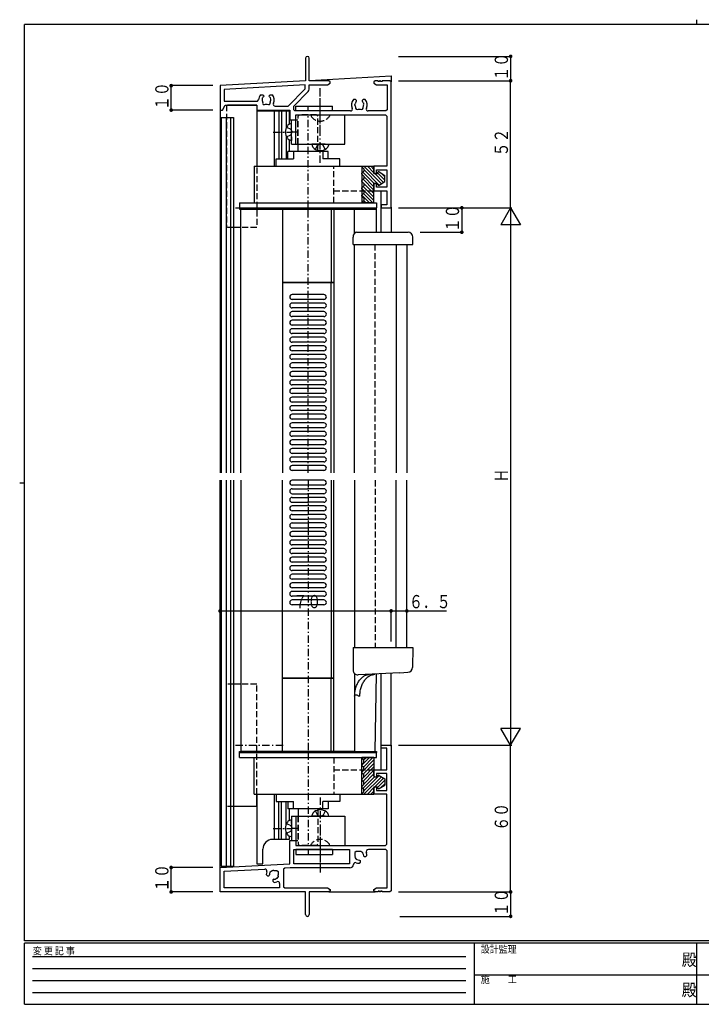
# Model space of a CAD drawing. Extents: x 0 to 567, y 0 to 403.
# Drawn here: x 0 to 279, y 0 to 403 of the extents above; entities that cross this region are included whole.
import ezdxf

# ---------------------------------------------------------------- set-up
doc = ezdxf.new("R2010")
doc.units = 0
for name, pattern in [('HASENP', [3.5, 2.5, -1]), ('HIDDEN', [0.375, 0.25, -0.125]), ('ITTENSAP', [5.5, 3, -1, 0.5, -1])]:
    doc.linetypes.add(name, pattern=pattern)
for name, color, linetype in [('YKK_11', 7, 'CONTINUOUS'), ('YKK_12', 2, 'CONTINUOUS'), ('YKK_13', 4, 'CONTINUOUS'), ('YKK_D', 6, 'CONTINUOUS'), ('YKK_ZWAK', 7, 'CONTINUOUS')]:
    doc.layers.add(name, color=color, linetype=linetype)
doc.styles.get("Standard").update_dxf_attribs({"font": 'ROMANS.SHX', "bigfont": 'EXTFONT.SHX'})
doc.styles.add('YKK_OSSTYLE1', font='romans.shx', dxfattribs={"width": 0.9, "bigfont": 'EXTFONT.SHX'})

# ---------------------------------------------------------------- blocks, each defined once
blk = doc.blocks.new('A201')
at = {"layer": 'YKK_ZWAK', "color": 8, "linetype": 'Continuous'}
blk.add_line((296.01, 412), (296.01, 410), dxfattribs=at)
at = {"layer": 'YKK_ZWAK', "color": 254, "linetype": 'Continuous'}
for p, q in [((571, 410), (21, 410)), ((21, 35), (21, 410)), ((19, 222.5), (21, 222.5)), ((571, 35), (21, 35)), ((544, 34), (21, 34)), ((21, 9), (21, 34)), ((205, 34), (205, 9)), ((296, 34), (296, 9)), ((21, 9), (544, 9))]:
    blk.add_line(p, q, dxfattribs=at)
at = {"layer": 'YKK_ZWAK', "color": 131, "linetype": 'HIDDEN'}
for p, q in [((24.28, 28.63), (201.57, 28.63)), ((24.28, 23.68), (201.57, 23.68)), ((24.28, 18.74), (201.57, 18.74)), ((24.28, 13.79), (201.57, 13.79))]:
    blk.add_line(p, q, dxfattribs=at)
at = {"layer": 'YKK_ZWAK', "color": 131, "linetype": 'Continuous'}
for p, q in [((205, 21), (297, 21)), ((297, 21), (389, 21))]:
    blk.add_line(p, q, dxfattribs=at)
at = {"layer": 'YKK_ZWAK', "color": 131, "linetype": 'Continuous', "style": 'YKK_OSSTYLE1', "width": 0.9}
for s, p in [('変 更 記 事', (24.37, 29.39)), ('設計監理', (207.69, 30.05)), ('施\u3000\u3000工', (207.69, 17.68))]:
    blk.add_text(s, height=3, dxfattribs=at).set_placement(p)
at = {"layer": 'YKK_ZWAK', "color": 254, "linetype": 'Continuous', "style": 'YKK_OSSTYLE1', "width": 0.9}
for p in [(289.94, 24.75), (289.94, 12.37)]:
    blk.add_text('殿', height=5, dxfattribs=at).set_placement(p)

msp = doc.modelspace()

# ---------------------------------------------------------------- linework, layer by layer
at = {"layer": 'YKK_11'}
for p, q in [((117, 387.25), (117, 378)), ((118.5, 378), (118.5, 387.25)), ((117, 378), (82, 376)), ((82, 376), (82, 366)), ((116.87, 376.36), (83.63, 374.46)), ((116.87, 374.68), (116.87, 376.36)), ((126.5, 378), (118.5, 378)), ((118.5, 374.62), (118.5, 376.37)), ((118.5, 376.37), (125.91, 376.37)), ((125.91, 376.37), (127, 377)), ((127, 377.5), (126.5, 378)), ((127, 377), (127, 377.5)), ((145.5, 378), (145, 377.5)), ((145, 377.5), (145, 377)), ((145, 377), (146.09, 376.37)), ((146.7, 378), (145.5, 378)), ((146.09, 376.37), (150.37, 376.37)), ((146.7, 377.7), (146.7, 378)), ((147.3, 377.7), (146.7, 377.7)), ((147.3, 378), (147.3, 377.7)), ((147.7, 378), (147.3, 378)), ((147.7, 377.7), (147.7, 378)), ((148.3, 377.7), (147.7, 377.7)), ((151.5, 378), (148.3, 378)), ((148.3, 378), (148.3, 377.7)), ((150.37, 376.37), (150.37, 366.13)), ((152, 377.5), (151.5, 378)), ((152, 326), (152, 377.5)), ((83.63, 374.46), (83.63, 369.63)), ((98.59, 372.3), (99.45, 372.3)), ((99.3, 370.91), (99.23, 370.51)), ((99.39, 371), (99.3, 370.91)), ((99.45, 372.3), (99.85, 371.9)), ((99.85, 371.76), (99.73, 371.48)), ((99.85, 371.9), (99.85, 371.76)), ((102.15, 371.9), (102.55, 372.3)), ((102.15, 371.76), (102.15, 371.9)), ((102.27, 371.48), (102.15, 371.76)), ((102.55, 372.3), (103.41, 372.3)), ((109.82, 367.63), (116.87, 374.68)), ((112.13, 367.63), (118.06, 373.56)), ((83, 366), (84.15, 368)), ((83.63, 369.63), (97.3, 369.63)), ((84.15, 368), (97, 368)), ((97, 368), (97, 366)), ((97.3, 369.63), (97.8, 370.14)), ((102.84, 370.12), (102.77, 370.51)), ((102.79, 370), (102.84, 370.12)), ((104.59, 367.63), (109.82, 367.63)), ((112.13, 366.13), (112.13, 367.63)), ((137.45, 370.3), (136.59, 370.3)), ((137.16, 368.12), (137.23, 368.51)), ((137.21, 368), (137.16, 368.12)), ((137.85, 369.9), (137.45, 370.3)), ((137.73, 369.48), (137.85, 369.76)), ((137.85, 369.76), (137.85, 369.9)), ((140.55, 370.3), (140.15, 369.9)), ((140.15, 369.9), (140.15, 369.76)), ((140.15, 369.76), (140.27, 369.48)), ((141.41, 370.3), (140.55, 370.3)), ((140.61, 369), (140.7, 368.91)), ((140.7, 368.91), (140.77, 368.51)), ((82, 366), (83, 366)), ((97, 366), (110.5, 366)), ((110.5, 366), (110.5, 362)), ((112.63, 365.63), (112.13, 366.13)), ((135.41, 365.63), (112.63, 365.63)), ((113, 364), (149.7, 364)), ((113, 362), (113, 364)), ((149.87, 365.63), (142.59, 365.63)), ((149.7, 364), (150.2, 363.5)), ((150.37, 366.13), (149.87, 365.63)), ((150.2, 363.5), (150.2, 343)), ((110.5, 362), (113, 362)), ((145, 343), (145, 340.5)), ((150.2, 343), (145, 343)), ((145, 340.5), (145.5, 340)), ((145.5, 340), (146, 340)), ((146, 341.5), (150.2, 341.5)), ((146, 340), (146, 341.5)), ((150.2, 341.5), (150.2, 334.5)), ((145.5, 336), (145, 335.5)), ((145, 335.5), (145, 333)), ((146, 336), (145.5, 336)), ((146, 334.5), (146, 336)), ((150.2, 334.5), (146, 334.5)), ((145, 333), (150.2, 333)), ((150.2, 333), (150.2, 327.2)), ((148, 327.2), (148, 326)), ((150.2, 327.2), (148, 327.2)), ((148, 326), (152, 326)), ((148, 106), (152, 106)), ((148, 104.8), (148, 106)), ((150.2, 104.8), (148, 104.8)), ((150.2, 96), (150.2, 104.8)), ((152, 106), (152, 46.5)), ((145, 96), (150.2, 96)), ((145, 93.5), (145, 96)), ((145.5, 93), (145, 93.5)), ((146, 93), (145.5, 93)), ((146, 94.5), (146, 93)), ((150.2, 94.5), (146, 94.5)), ((150.2, 87.5), (150.2, 94.5)), ((145, 88.5), (145.5, 89)), ((145.5, 89), (146, 89)), ((146, 89), (146, 87.5)), ((145, 86), (145, 88.5)), ((150.2, 86), (145, 86)), ((146, 87.5), (150.2, 87.5)), ((150.2, 65.5), (150.2, 86)), ((110.5, 57.49), (110.5, 67)), ((110.5, 67), (113, 67)), ((113, 67), (113, 65)), ((113, 65), (149.7, 65)), ((149.7, 65), (150.2, 65.5)), ((112.13, 63.37), (135, 63.37)), ((112.13, 57.5), (112.13, 63.37)), ((135, 63.37), (135, 57.5)), ((137.7, 62.6), (137.2, 62.1)), ((137.2, 62.1), (137.2, 60.8)), ((139, 62.6), (137.7, 62.6)), ((139.65, 62.59), (139.46, 62.54)), ((140.46, 62.03), (139.65, 62.59)), ((140.48, 61.83), (140.46, 62.03)), ((140.92, 60.51), (140.8, 60.79)), ((141.02, 60.41), (140.92, 60.51)), ((142.1, 60.93), (141.58, 60.41)), ((149.87, 63.37), (142.79, 63.37)), ((150.37, 62.87), (149.87, 63.37)), ((150.37, 47.63), (150.37, 62.87)), ((82, 56), (110.5, 57.49)), ((135, 57.5), (112.13, 57.5)), ((137.26, 60.34), (137.21, 60.15)), ((137.21, 60.15), (137.77, 59.34)), ((137.77, 59.34), (137.97, 59.32)), ((139.39, 58.22), (138.87, 57.7)), ((139.01, 59), (139.29, 58.88)), ((139.29, 58.88), (139.39, 58.78)), ((139.39, 58.78), (139.39, 58.22)), ((141.58, 60.41), (141.02, 60.41)), ((82, 46), (82, 56)), ((83.63, 54.45), (100.37, 55.33)), ((83.63, 47.63), (83.63, 54.45)), ((100.9, 53.13), (101.42, 52.61)), ((101.42, 52.61), (101.98, 52.61)), ((101.98, 52.61), (102.08, 52.71)), ((102.08, 52.71), (102.2, 52.99)), ((102.52, 54.03), (102.54, 54.23)), ((102.54, 54.23), (103.35, 54.79)), ((103.35, 54.79), (103.54, 54.74)), ((104, 54.8), (105.3, 54.8)), ((105.3, 54.8), (105.8, 54.3)), ((105.74, 52.54), (105.79, 52.35)), ((105.8, 54.3), (105.8, 53)), ((108.47, 55.76), (108, 55.26)), ((108, 55.26), (108, 48.13)), ((110.65, 55.87), (108.47, 55.76)), ((135.13, 55.87), (110.65, 55.87)), ((103.71, 51.08), (103.61, 50.98)), ((103.61, 50.98), (103.61, 50.42)), ((103.61, 50.42), (104.13, 49.9)), ((103.99, 51.2), (103.71, 51.08)), ((105.23, 51.54), (105.03, 51.52)), ((105.79, 52.35), (105.23, 51.54)), ((106.37, 49.43), (106.37, 47.63)), ((117, 46), (82, 46)), ((106.37, 47.63), (83.63, 47.63)), ((108, 48.13), (108.5, 47.63)), ((108.5, 47.63), (125.91, 47.63)), ((117, 36.75), (117, 46)), ((118.5, 46), (118.5, 36.75)), ((126.5, 46), (118.5, 46)), ((125.91, 47.63), (127, 47)), ((127, 46.5), (126.5, 46)), ((127, 47), (127, 46.5)), ((145, 47), (146.09, 47.63)), ((145, 46.5), (145, 47)), ((145.5, 46), (145, 46.5)), ((146.7, 46), (145.5, 46)), ((146.09, 47.63), (150.37, 47.63)), ((146.7, 46.3), (146.7, 46)), ((147.3, 46.3), (146.7, 46.3)), ((147.3, 46), (147.3, 46.3)), ((147.7, 46), (147.3, 46)), ((147.7, 46.3), (147.7, 46)), ((148.3, 46.3), (147.7, 46.3)), ((148.3, 46), (148.3, 46.3)), ((151.5, 46), (148.3, 46)), ((152, 46.5), (151.5, 46))]:
    msp.add_line(p, q, dxfattribs=at)
for centre, radius, start, end in [((117.75, 387.25), 0.75, 0, 180), ((101, 370.2), 3.2, 138.9855, 181.084), ((101, 370.2), 1.8, 134.7928, 153.7398), ((101, 370.2), 1.8, 10.0002, 45.2072), ((101, 370.2), 3.2, 333.7365, 41.0145), ((117, 374.62), 1.5, 315, 0), ((101, 370.2), 1.8, 170.0002, 210.8532), ((100.14, 368.97), 0.75, 155.9528, 314.0472), ((101, 370.2), 1.8, 259.1468, 280.8532), ((101.86, 368.97), 0.75, 225.9528, 24.0472), ((101, 370.2), 1.8, 329.1468, 353.7398), ((104.59, 368.43), 0.8, 153.7365, 270), ((135.41, 366.43), 0.8, 270, 26.2635), ((139, 368.2), 3.2, 138.9855, 206.2635), ((139, 368.2), 1.8, 186.2602, 210.8532), ((139, 368.2), 1.8, 134.7928, 170), ((138.14, 366.97), 0.75, 155.9528, 314.0472), ((139.86, 366.97), 0.75, 225.9528, 24.0472), ((139, 368.2), 1.8, 26.2602, 45.2072), ((139, 368.2), 1.8, 329.1468, 9.9995), ((139, 368.2), 3.2, 333.7365, 41.0145), ((142.59, 366.43), 0.8, 153.7365, 270), ((139, 368.2), 1.8, 259.1468, 280.8532), ((139, 60.8), 1.8, 180, 194.8724), ((139, 60.8), 1.8, 75.1276, 90), ((139, 60.8), 1.8, 359.7928, 34.8724), ((142.79, 62.37), 1, 90, 202.5151), ((139, 60.8), 3.1, 2.3577, 22.5151), ((135.13, 57.37), 1.5, 270, 356.5553), ((137.43, 57.23), 0.8, 66.1947, 176.5553), ((139, 60.8), 3.1, 246.1947, 267.6423), ((139, 60.8), 1.8, 235.1276, 270.2072), ((100.41, 54.53), 0.8, 336.8752, 93), ((104, 53), 3.1, 156.8752, 177.6423), ((104, 53), 1.8, 145.1276, 180.2072), ((104, 53), 1.8, 90, 104.8724), ((104, 53), 1.8, 345.1276, 0), ((104, 53), 1.8, 269.7928, 304.8724), ((104, 53), 3.1, 272.3577, 293.7386), ((105.57, 49.43), 0.8, 360, 113.7386), ((117.75, 36.75), 0.75, 180, 0)]:
    msp.add_arc(centre, radius, start, end, dxfattribs=at)
at = {"layer": 'YKK_12'}
for p, q in [((118.59, 378.09), (152, 380)), ((152, 380), (152, 377.5)), ((82, 366.3), (82, 217.5)), ((82.5, 363), (82.5, 217.5)), ((82.5, 363), (84.5, 363)), ((84.5, 363), (84.5, 217.5)), ((84.5, 363), (87.5, 363)), ((86.3, 363), (86.3, 217.5)), ((87.5, 363), (87.5, 217.5)), ((110.3, 365.5), (97, 365.5)), ((97, 365.5), (97, 343)), ((104.1, 365.5), (104.1, 343)), ((110.3, 365.5), (110.3, 360.17)), ((110.3, 353.83), (110.3, 349)), ((147.8, 333), (147.8, 316)), ((137.07, 325.5), (90.5, 325.5)), ((90.5, 217.5), (90.5, 325.5)), ((107.5, 325.5), (107.5, 217.5)), ((128.5, 325.5), (128.5, 217.5)), ((137.07, 315.68), (137.07, 325.5)), ((152, 326.3), (152, 316)), ((137.07, 217.5), (137.07, 311)), ((154.1, 311), (154.1, 217.5)), ((158.43, 311), (158.43, 217.5)), ((82, 192.64), (82, 214.5)), ((82.5, 214.5), (82.5, 192.64)), ((84.5, 214.5), (84.5, 192.64)), ((86.3, 214.5), (86.3, 192.64)), ((87.5, 214.5), (87.5, 192.64)), ((90.5, 214.5), (90.5, 192.64)), ((107.5, 192.64), (107.5, 214.5)), ((128.5, 103.5), (128.5, 214.5)), ((137.07, 214.5), (137.07, 146)), ((154.1, 203.05), (154.1, 214.5)), ((158.43, 203.05), (158.43, 214.5)), ((154.1, 146), (154.1, 205.5)), ((158.43, 146), (158.43, 205.5)), ((82, 55.72), (82, 195)), ((82.5, 195), (82.5, 56.5)), ((84.5, 195), (84.5, 56.5)), ((86.3, 195), (86.3, 56.5)), ((87.5, 195), (87.5, 56.5)), ((90.5, 195), (90.5, 103.5)), ((107.5, 103.5), (107.5, 195)), ((137.07, 135.35), (137.07, 103.5)), ((147.8, 135.31), (147.8, 96)), ((152, 105.7), (152, 135.53)), ((137.07, 103.5), (90.5, 103.5)), ((97, 86), (97, 57.5)), ((104.1, 86), (104.1, 67.5)), ((110.3, 80), (110.3, 75.17)), ((110.3, 68.83), (110.3, 67.5)), ((110.3, 67.5), (103.5, 67.5)), ((99.5, 57.5), (99.5, 63.5)), ((82.5, 56.5), (84.5, 56.5)), ((84.5, 56.5), (87.5, 56.5)), ((97, 57.5), (99.5, 57.5)), ((126.5, 46), (145.5, 46))]:
    msp.add_line(p, q, dxfattribs=at)
at = {"layer": 'YKK_12', "linetype": 'ITTENSAP'}
for p, q in [((118, 217.5), (118, 325.5)), ((118, 214.5), (118, 194.44)), ((118, 195), (118, 103.5))]:
    msp.add_line(p, q, dxfattribs=at)
at = {"layer": 'YKK_12', "linetype": 'HASENP'}
for p, q in [((145.5, 217.5), (145.5, 311)), ((145.5, 214.5), (145.5, 146))]:
    msp.add_line(p, q, dxfattribs=at)
at = {"layer": 'YKK_12'}
msp.add_arc((103.5, 63.5), 4, 90, 180, dxfattribs=at)
at = {"layer": 'YKK_13', "linetype": 'ITTENSAP'}
for p, q in [((123, 344.4), (123, 375)), ((123, 356.5), (123, 375)), ((118, 365.63), (118, 367.63)), ((123, 365.63), (123, 367.63)), ((118, 326), (118, 364)), ((103.7, 357), (111.3, 357)), ((113.8, 357), (111.3, 357)), ((88.3, 326), (108.8, 326)), ((88.3, 106), (108.8, 106)), ((118, 103), (118, 65)), ((123, 84.6), (123, 54)), ((103.7, 72), (111.3, 72)), ((113.8, 72), (111.3, 72)), ((123, 72.5), (123, 54)), ((118, 63.37), (118, 61.37)), ((123, 63.37), (123, 61.37))]:
    msp.add_line(p, q, dxfattribs=at)
at = {"layer": 'YKK_13', "linetype": 'HASENP'}
for p, q in [((84.7, 368), (84.7, 318)), ((87.5, 368), (84.7, 368)), ((114.5, 364), (114, 363.5)), ((114, 352), (114, 363.5)), ((121.5, 364), (114.5, 364)), ((119.25, 364), (126.75, 364)), ((119.25, 364), (119.25, 363.49)), ((121.5, 364), (122, 363.5)), ((122, 349.52), (122, 363.5)), ((126.75, 364), (126.75, 363.49)), ((97, 360), (97, 318)), ((109.21, 359), (110.95, 358.15)), ((113, 362), (113.8, 362)), ((113.8, 352), (113.8, 362)), ((109.21, 355), (110.95, 355.85)), ((110.95, 358.15), (111.56, 357)), ((110.95, 355.85), (111.56, 357)), ((113, 352), (113.8, 352)), ((121, 349.91), (121.85, 351.65)), ((121.85, 351.65), (123, 352.26)), ((124.15, 351.65), (123, 352.26)), ((125, 349.91), (124.15, 351.65)), ((128.5, 343), (140, 343)), ((128.5, 328), (128.5, 343)), ((128.5, 333), (145, 333)), ((128.5, 328), (140, 328)), ((87.5, 318), (84.7, 318)), ((97, 318), (90.5, 318)), ((84.7, 81), (84.7, 131)), ((87.71, 131), (84.7, 131)), ((97, 131), (90.5, 131)), ((97, 86), (97, 131)), ((128.5, 101), (128.5, 86)), ((128.5, 101), (140, 101)), ((128.5, 96), (145, 96)), ((128.5, 86), (140, 86)), ((87.5, 81), (84.7, 81)), ((113, 77), (113.8, 77)), ((113.8, 77), (113.8, 67)), ((114, 77), (114, 65.5)), ((121, 79.09), (121.85, 77.35)), ((121.85, 77.35), (123, 76.74)), ((122, 79.48), (122, 65.5)), ((124.15, 77.35), (123, 76.74)), ((125, 79.09), (124.15, 77.35)), ((109.21, 74), (110.95, 73.15)), ((110.95, 73.15), (111.56, 72)), ((109.21, 70), (110.95, 70.85)), ((110.95, 70.85), (111.56, 72)), ((113, 67), (113.8, 67)), ((114.5, 65), (114, 65.5)), ((121.5, 65), (114.5, 65)), ((119.25, 65), (119.25, 65.51)), ((119.25, 65), (126.75, 65)), ((121.5, 65), (122, 65.5)), ((126.75, 65), (126.75, 65.51))]:
    msp.add_line(p, q, dxfattribs=at)
at = {"layer": 'YKK_13'}
for p, q in [((97, 368), (87.5, 368)), ((97, 368), (97, 360)), ((113, 367.63), (128, 367.63)), ((113, 365.63), (113, 367.63)), ((128, 365.63), (128, 367.63)), ((106.1, 365.5), (106.1, 346)), ((107.1, 365.5), (107.1, 346)), ((109.1, 365.5), (109.1, 358.79)), ((128, 365.63), (113, 365.63)), ((113, 352), (113, 364)), ((113, 364), (133, 364)), ((133, 352), (133, 364)), ((111.3, 360.5), (110.78, 360.36)), ((111.3, 352), (111.3, 362)), ((111.3, 362), (113, 362)), ((111.3, 359), (111.3, 360.5)), ((111.3, 355), (111.3, 359)), ((109.1, 355.21), (109.1, 346)), ((111.3, 355), (111.3, 353.5)), ((111.3, 353.5), (110.78, 353.64)), ((111.3, 352), (113, 352)), ((113, 352), (133, 352)), ((114, 349), (114, 352)), ((119.5, 352), (119.64, 351.48)), ((121, 352), (119.5, 352)), ((125, 352), (121, 352)), ((125, 352), (126.5, 352)), ((126.5, 352), (126.36, 351.48)), ((126.2, 349), (109.8, 349)), ((109.8, 346), (109.8, 349)), ((112, 349), (112, 346)), ((122, 349), (122, 349.52)), ((124, 349), (124, 346)), ((126.2, 346), (126.2, 349)), ((96, 343), (140, 343)), ((96, 343), (96, 328)), ((105, 346), (112, 346)), ((105, 343), (105, 346)), ((131, 346), (124, 346)), ((131, 343), (131, 346)), ((140, 343), (140, 328)), ((140, 343), (145, 343)), ((140, 342.8), (140, 343)), ((140.8, 342), (140, 342.8)), ((140.87, 343), (148.01, 335.86)), ((142.29, 343), (145, 340.29)), ((143.7, 343), (145, 341.7)), ((145, 340), (145, 343)), ((140, 340.2), (140.8, 341)), ((140, 339.8), (140, 340.2)), ((140.8, 339), (140, 339.8)), ((140.42, 340.62), (145.04, 336)), ((140.8, 342), (140.8, 341)), ((140.8, 341.66), (147.14, 335.31)), ((140.8, 339), (140.8, 338)), ((140.8, 338.83), (145, 334.63)), ((145, 340), (146.4, 340)), ((145.29, 340), (148.87, 336.41)), ((146.4, 340.3), (149.4, 337.3)), ((146.4, 340), (146.4, 340.25)), ((147.17, 340.67), (149.4, 339.25)), ((147.92, 340.19), (149.4, 338.71)), ((149.4, 336.75), (149.4, 339.25)), ((140, 337.2), (140.8, 338)), ((140, 336.8), (140, 337.2)), ((140.8, 336), (140, 336.8)), ((140, 334.2), (140.8, 335)), ((140.51, 337.71), (145, 333.21)), ((140.59, 334.79), (145, 330.39)), ((140.8, 336), (140.8, 335)), ((140.8, 336), (145, 331.8)), ((145, 328), (145, 336)), ((146.4, 336), (145, 336)), ((146.4, 336), (146.4, 335.75)), ((147.17, 335.33), (149.4, 336.75)), ((140, 333.8), (140, 334.2)), ((140, 333.97), (145, 328.97)), ((140.8, 333), (140, 333.8)), ((140, 331.2), (140.8, 332)), ((140, 330.8), (140, 331.2)), ((140, 331.14), (143.14, 328)), ((140.8, 330), (140, 330.8)), ((140.68, 331.88), (144.56, 328)), ((140.8, 333), (140.8, 332)), ((90, 328), (146, 328)), ((90, 328), (90, 326)), ((140, 328.2), (140.8, 329)), ((140, 328), (140, 328.2)), ((145, 328), (140, 328)), ((140.06, 328.26), (140.32, 328)), ((140.76, 328.96), (141.73, 328)), ((140.8, 330), (140.8, 329)), ((146, 328), (146, 326)), ((90, 326), (146, 326)), ((90, 326), (146, 326)), ((90, 326), (90, 325.5)), ((90, 325.5), (146, 325.5)), ((90.14, 325.5), (90.64, 326)), ((90.85, 325.5), (91.35, 326)), ((91.55, 325.5), (92.05, 326)), ((92.26, 325.5), (92.76, 326)), ((92.97, 325.5), (93.47, 326)), ((93.67, 325.5), (94.17, 326)), ((94.38, 325.5), (94.88, 326)), ((95.09, 325.5), (95.59, 326)), ((95.8, 325.5), (96.3, 326)), ((96.5, 325.5), (97, 326)), ((97.21, 325.5), (97.71, 326)), ((97.92, 325.5), (98.42, 326)), ((98.62, 325.5), (99.12, 326)), ((99.33, 325.5), (99.83, 326)), ((100.04, 325.5), (100.54, 326)), ((100.75, 325.5), (101.25, 326)), ((101.45, 325.5), (101.95, 326)), ((102.16, 325.5), (102.66, 326)), ((102.87, 325.5), (103.37, 326)), ((103.57, 325.5), (104.07, 326)), ((104.28, 325.5), (104.78, 326)), ((104.99, 325.5), (105.49, 326)), ((105.69, 325.5), (106.19, 326)), ((106.4, 325.5), (106.9, 326)), ((107.11, 325.5), (107.61, 326)), ((128.5, 325.5), (107.5, 325.5)), ((107.82, 325.5), (108.32, 326)), ((108.52, 325.5), (109.02, 326)), ((109.23, 325.5), (109.73, 326)), ((109.94, 325.5), (110.44, 326)), ((110.64, 325.5), (111.14, 326)), ((111.35, 325.5), (111.85, 326)), ((112.06, 325.5), (112.56, 326)), ((112.77, 325.5), (113.27, 326)), ((113.47, 325.5), (113.97, 326)), ((114.18, 325.5), (114.68, 326)), ((114.89, 325.5), (115.39, 326)), ((115.59, 325.5), (116.09, 326)), ((116.3, 325.5), (116.8, 326)), ((117.01, 325.5), (117.51, 326)), ((117.72, 325.5), (118.22, 326)), ((118.42, 325.5), (118.92, 326)), ((119.13, 325.5), (119.63, 326)), ((119.84, 325.5), (120.34, 326)), ((120.54, 325.5), (121.04, 326)), ((121.25, 325.5), (121.75, 326)), ((121.96, 325.5), (122.46, 326)), ((122.67, 325.5), (123.17, 326)), ((123.37, 325.5), (123.87, 326)), ((124.08, 325.5), (124.58, 326)), ((124.79, 325.5), (125.29, 326)), ((125.49, 325.5), (125.99, 326)), ((126.2, 325.5), (126.7, 326)), ((126.91, 325.5), (127.41, 326)), ((127.5, 325.5), (127.5, 295.5)), ((127.62, 325.5), (128.12, 326)), ((128.32, 325.5), (128.82, 326)), ((129.03, 325.5), (129.53, 326)), ((129.74, 325.5), (130.24, 326)), ((130.44, 325.5), (130.94, 326)), ((131.15, 325.5), (131.65, 326)), ((131.86, 325.5), (132.36, 326)), ((132.56, 325.5), (133.06, 326)), ((133.27, 325.5), (133.77, 326)), ((133.98, 325.5), (134.48, 326)), ((134.69, 325.5), (135.19, 326)), ((135.39, 325.5), (135.89, 326)), ((136.1, 325.5), (136.6, 326)), ((136.81, 325.5), (137.31, 326)), ((146, 325.5), (137.07, 325.5)), ((137.51, 325.5), (138.01, 326)), ((138.22, 325.5), (138.72, 326)), ((138.93, 325.5), (139.43, 326)), ((139.64, 325.5), (140.14, 326)), ((140.34, 325.5), (140.84, 326)), ((141.05, 325.5), (141.55, 326)), ((141.76, 325.5), (142.26, 326)), ((142.46, 325.5), (142.96, 326)), ((143.17, 325.5), (143.67, 326)), ((143.88, 325.5), (144.38, 326)), ((144.59, 325.5), (145.09, 326)), ((145.29, 325.5), (145.79, 326)), ((146, 325.5), (146, 326)), ((146, 316), (146, 325.5)), ((90.5, 318), (87.5, 318)), ((137.84, 316), (158.93, 316)), ((136.43, 311), (136.43, 314)), ((136.43, 311), (160.93, 311)), ((160.93, 311), (160.93, 314)), ((128.5, 295.5), (107.5, 295.5)), ((107.5, 295.5), (128.5, 295.5)), ((127.5, 217.5), (127.5, 295.5)), ((124.5, 290.5), (111.5, 290.5)), ((124.5, 288.5), (111.5, 288.5)), ((124.5, 287), (111.5, 287)), ((124.5, 285), (111.5, 285)), ((124.5, 283.5), (111.5, 283.5)), ((124.5, 281.5), (111.5, 281.5)), ((124.5, 280), (111.5, 280)), ((124.5, 278), (111.5, 278)), ((124.5, 276.5), (111.5, 276.5)), ((124.5, 274.5), (111.5, 274.5)), ((124.5, 273), (111.5, 273)), ((124.5, 271), (111.5, 271)), ((124.5, 269.5), (111.5, 269.5)), ((124.5, 267.5), (111.5, 267.5)), ((124.5, 266), (111.5, 266)), ((124.5, 264), (111.5, 264)), ((124.5, 262.5), (111.5, 262.5)), ((124.5, 260.5), (111.5, 260.5)), ((124.5, 259), (111.5, 259)), ((124.5, 257), (111.5, 257)), ((124.5, 255.5), (111.5, 255.5)), ((124.5, 253.5), (111.5, 253.5)), ((124.5, 252), (111.5, 252)), ((124.5, 250), (111.5, 250)), ((124.5, 248.5), (111.5, 248.5)), ((124.5, 246.5), (111.5, 246.5)), ((124.5, 245), (111.5, 245)), ((124.5, 243), (111.5, 243)), ((124.5, 241.5), (111.5, 241.5)), ((124.5, 239.5), (111.5, 239.5)), ((124.5, 238), (111.5, 238)), ((124.5, 236), (111.5, 236)), ((124.5, 234.5), (111.5, 234.5)), ((124.5, 232.5), (111.5, 232.5)), ((124.5, 231), (111.5, 231)), ((124.5, 229), (111.5, 229)), ((124.5, 227.5), (111.5, 227.5)), ((124.5, 225.5), (111.5, 225.5)), ((124.5, 224), (111.5, 224)), ((124.5, 222), (111.5, 222)), ((124.5, 220.5), (111.5, 220.5)), ((124.5, 218.5), (111.5, 218.5)), ((124.5, 214.5), (111.5, 214.5)), ((127.5, 214.5), (127.5, 133.5)), ((124.5, 212.5), (111.5, 212.5)), ((111.5, 211), (118.2, 211)), ((124.5, 211), (117.8, 211)), ((111.5, 209), (118.2, 209)), ((111.5, 207.5), (118.2, 207.5)), ((124.5, 209), (117.8, 209)), ((124.5, 207.5), (117.8, 207.5)), ((111.5, 205.5), (118.2, 205.5)), ((124.5, 204), (111.5, 204)), ((124.5, 202), (111.5, 202)), ((124.5, 205.5), (117.8, 205.5)), ((111.5, 200.5), (118, 200.5)), ((111.5, 198.5), (118, 198.5)), ((124.5, 200.5), (118, 200.5)), ((124.5, 198.5), (118, 198.5)), ((111.5, 197), (118, 197)), ((111.5, 195), (118, 195)), ((124.5, 193.5), (111.5, 193.5)), ((124.5, 197), (118, 197)), ((124.5, 195), (118, 195)), ((124.5, 191.5), (111.5, 191.5)), ((124.5, 190), (111.5, 190)), ((124.5, 188), (111.5, 188)), ((124.5, 186.5), (111.5, 186.5)), ((124.5, 184.5), (111.5, 184.5)), ((124.5, 183), (111.5, 183)), ((124.5, 181), (111.5, 181)), ((124.5, 179.5), (111.5, 179.5)), ((124.5, 177.5), (111.5, 177.5)), ((124.5, 176), (111.5, 176)), ((124.5, 174), (111.5, 174)), ((124.5, 172.5), (111.5, 172.5)), ((124.5, 170.5), (111.5, 170.5)), ((124.5, 169), (111.5, 169)), ((124.5, 167), (111.5, 167)), ((124.5, 165.5), (111.5, 165.5)), ((124.5, 163.5), (111.5, 163.5)), ((136.43, 146), (136.43, 136.82)), ((136.43, 146), (160.93, 146)), ((160.93, 146), (160.79, 137.86)), ((128.5, 133.5), (107.5, 133.5)), ((107.5, 133.5), (128.5, 133.5)), ((127.5, 103.5), (127.5, 133.5)), ((155.63, 135.72), (138.53, 134.83)), ((145.94, 135.21), (145.39, 103.5)), ((155.63, 135.72), (158.89, 135.89)), ((90.5, 131), (87.5, 131)), ((137.07, 126.06), (137.07, 103.5)), ((139.2, 126.1), (138.51, 126.1)), ((90, 103.5), (146, 103.5)), ((90, 103), (90, 103.5)), ((90, 103), (146, 103)), ((90, 103), (146, 103)), ((90, 101), (90, 103)), ((90, 101), (146, 101)), ((90.14, 103.5), (90.64, 103)), ((90.85, 103.5), (91.35, 103)), ((91.55, 103.5), (92.05, 103)), ((92.26, 103.5), (92.76, 103)), ((92.97, 103.5), (93.47, 103)), ((93.67, 103.5), (94.17, 103)), ((94.38, 103.5), (94.88, 103)), ((95.09, 103.5), (95.59, 103)), ((95.8, 103.5), (96.3, 103)), ((96, 86), (96, 101)), ((96.5, 103.5), (97, 103)), ((97.21, 103.5), (97.71, 103)), ((97.92, 103.5), (98.42, 103)), ((98.62, 103.5), (99.12, 103)), ((99.33, 103.5), (99.83, 103)), ((100.04, 103.5), (100.54, 103)), ((100.75, 103.5), (101.25, 103)), ((101.45, 103.5), (101.95, 103)), ((102.16, 103.5), (102.66, 103)), ((102.87, 103.5), (103.37, 103)), ((103.57, 103.5), (104.07, 103)), ((104.28, 103.5), (104.78, 103)), ((104.99, 103.5), (105.49, 103)), ((105.69, 103.5), (106.19, 103)), ((106.4, 103.5), (106.9, 103)), ((107.11, 103.5), (107.61, 103)), ((128.5, 103.5), (107.5, 103.5)), ((107.82, 103.5), (108.32, 103)), ((108.52, 103.5), (109.02, 103)), ((109.23, 103.5), (109.73, 103)), ((109.94, 103.5), (110.44, 103)), ((110.64, 103.5), (111.14, 103)), ((111.35, 103.5), (111.85, 103)), ((112.06, 103.5), (112.56, 103)), ((112.77, 103.5), (113.27, 103)), ((113.47, 103.5), (113.97, 103)), ((114.18, 103.5), (114.68, 103)), ((114.89, 103.5), (115.39, 103)), ((115.59, 103.5), (116.09, 103)), ((116.3, 103.5), (116.8, 103)), ((117.01, 103.5), (117.51, 103)), ((117.72, 103.5), (118.22, 103)), ((118.42, 103.5), (118.92, 103)), ((119.13, 103.5), (119.63, 103)), ((119.84, 103.5), (120.34, 103)), ((120.54, 103.5), (121.04, 103)), ((121.25, 103.5), (121.75, 103)), ((121.96, 103.5), (122.46, 103)), ((122.67, 103.5), (123.17, 103)), ((123.37, 103.5), (123.87, 103)), ((124.08, 103.5), (124.58, 103)), ((124.79, 103.5), (125.29, 103)), ((125.49, 103.5), (125.99, 103)), ((126.2, 103.5), (126.7, 103)), ((126.91, 103.5), (127.41, 103)), ((127.62, 103.5), (128.12, 103)), ((128.32, 103.5), (128.82, 103)), ((129.03, 103.5), (129.53, 103)), ((129.74, 103.5), (130.24, 103)), ((130.44, 103.5), (130.94, 103)), ((131.15, 103.5), (131.65, 103)), ((131.86, 103.5), (132.36, 103)), ((132.56, 103.5), (133.06, 103)), ((133.27, 103.5), (133.77, 103)), ((133.98, 103.5), (134.48, 103)), ((134.69, 103.5), (135.19, 103)), ((135.39, 103.5), (135.89, 103)), ((136.1, 103.5), (136.6, 103)), ((136.81, 103.5), (137.31, 103)), ((137.07, 103.5), (145.39, 103.5)), ((137.51, 103.5), (138.01, 103)), ((138.22, 103.5), (138.72, 103)), ((138.93, 103.5), (139.43, 103)), ((139.64, 103.5), (140.14, 103)), ((140, 86), (140, 101)), ((140, 97.86), (143.14, 101)), ((145, 101), (140, 101)), ((140, 101), (140, 100.8)), ((140, 100.8), (140.8, 100)), ((140.06, 100.74), (140.32, 101)), ((140.34, 103.5), (140.84, 103)), ((140.68, 97.12), (144.56, 101)), ((140.76, 100.04), (141.73, 101)), ((141.05, 103.5), (141.55, 103)), ((141.76, 103.5), (142.26, 103)), ((142.46, 103.5), (142.96, 103)), ((143.17, 103.5), (143.67, 103)), ((143.88, 103.5), (144.38, 103)), ((144.59, 103.5), (145.09, 103)), ((145, 101), (145, 93)), ((145.29, 103.5), (145.79, 103)), ((146, 103.5), (146, 103)), ((146, 101), (146, 103)), ((140, 95.03), (145, 100.03)), ((140.8, 99), (140, 98.2)), ((140, 98.2), (140, 97.8)), ((140, 97.8), (140.8, 97)), ((140.59, 94.21), (145, 98.61)), ((140.8, 99), (140.8, 100)), ((140.8, 93), (145, 97.2)), ((140.8, 96), (140.8, 97)), ((140.8, 96), (140, 95.2)), ((140, 95.2), (140, 94.8)), ((140, 94.8), (140.8, 94)), ((140.8, 93), (140, 92.2)), ((140.42, 88.38), (145.04, 93)), ((140.51, 91.29), (145, 95.79)), ((140.8, 90.17), (145, 94.37)), ((140.8, 93), (140.8, 94)), ((140.8, 87.34), (147.14, 93.69)), ((140.87, 86), (148.01, 93.14)), ((146.4, 93), (145, 93)), ((146.4, 93), (146.4, 93.25)), ((147.17, 93.67), (149.4, 92.25)), ((140, 92.2), (140, 91.8)), ((140, 91.8), (140.8, 91)), ((140.8, 90), (140, 89.2)), ((140, 89.2), (140, 88.8)), ((140, 88.8), (140.8, 88)), ((140.8, 90), (140.8, 91)), ((142.29, 86), (145, 88.71)), ((145, 89), (146.4, 89)), ((145, 89), (145, 86)), ((145.29, 89), (148.87, 92.59)), ((146.4, 88.7), (149.4, 91.7)), ((146.4, 89), (146.4, 88.75)), ((147.17, 88.33), (149.4, 89.75)), ((147.92, 88.81), (149.4, 90.29)), ((149.4, 92.25), (149.4, 89.75)), ((96, 86), (140, 86)), ((97, 81), (97, 86)), ((105, 86), (105, 83)), ((131, 86), (131, 83)), ((140.8, 87), (140, 86.2)), ((140, 86.2), (140, 86)), ((140, 86), (145, 86)), ((140.8, 87), (140.8, 88)), ((143.7, 86), (145, 87.3)), ((97, 81), (87.5, 81)), ((105, 83), (112, 83)), ((106.1, 67.5), (106.1, 83)), ((107.1, 67.5), (107.1, 83)), ((109.1, 73.79), (109.1, 83)), ((109.8, 83), (109.8, 80)), ((112, 80), (112, 83)), ((131, 83), (124, 83)), ((124, 80), (124, 83)), ((126.2, 83), (126.2, 80)), ((126.2, 80), (109.8, 80)), ((111.3, 77), (111.3, 67)), ((111.3, 77), (113, 77)), ((113, 77), (113, 65)), ((113, 77), (133, 77)), ((114, 80), (114, 77)), ((119.5, 77), (119.64, 77.51)), ((121, 77), (119.5, 77)), ((125, 77), (121, 77)), ((122, 80), (122, 79.48)), ((125, 77), (126.5, 77)), ((126.5, 77), (126.36, 77.51)), ((133, 77), (133, 65)), ((111.3, 75.5), (110.78, 75.36)), ((111.3, 74), (111.3, 75.5)), ((111.3, 74), (111.3, 70)), ((109.1, 67.5), (109.1, 70.21)), ((111.3, 68.5), (110.78, 68.64)), ((111.3, 70), (111.3, 68.5)), ((111.3, 67), (113, 67)), ((113, 65), (133, 65)), ((128, 63.37), (113, 63.37)), ((113, 63.37), (113, 61.37)), ((113, 61.37), (128, 61.37)), ((128, 63.37), (128, 61.37))]:
    msp.add_line(p, q, dxfattribs=at)
at = {"layer": 'YKK_13', "linetype": 'HASENP'}
for centre, start, end in [((123, 366.03), 214.0667, 325.9333), ((123, 62.97), 34.0667, 145.9333)]:
    msp.add_arc(centre, 4.53, start, end, dxfattribs=at)
at = {"layer": 'YKK_13'}
for centre, radius, start, end in [((112.9, 357), 4.2, 143.1159, 216.8841), ((111.38, 358.14), 2.3, 105, 143.1159), ((111.38, 355.86), 2.3, 216.8841, 255), ((121.86, 352.08), 2.3, 195, 233.1159), ((124.14, 352.08), 2.3, 306.8841, 345), ((123, 353.6), 4.2, 233.1159, 306.8841), ((146.9, 340.25), 0.5, 57.4969, 180), ((146.9, 335.75), 0.5, 180, 302.5031), ((158.93, 314), 2, 360, 90), ((111.5, 289.5), 1, 90, 270), ((124.5, 289.5), 1, 270, 90), ((111.5, 286), 1, 90, 270), ((124.5, 286), 1, 270, 90), ((111.5, 282.5), 1, 90, 270), ((124.5, 282.5), 1, 270, 90), ((111.5, 279), 1, 90, 270), ((124.5, 279), 1, 270, 90), ((111.5, 275.5), 1, 90, 270), ((124.5, 275.5), 1, 270, 90), ((111.5, 272), 1, 90, 270), ((124.5, 272), 1, 270, 90), ((111.5, 268.5), 1, 90, 270), ((111.5, 265), 1, 90, 270), ((124.5, 268.5), 1, 270, 90), ((124.5, 265), 1, 270, 90), ((111.5, 261.5), 1, 90, 270), ((124.5, 261.5), 1, 270, 90), ((111.5, 258), 1, 90, 270), ((124.5, 258), 1, 270, 90), ((111.5, 254.5), 1, 90, 270), ((124.5, 254.5), 1, 270, 90), ((111.5, 251), 1, 90, 270), ((124.5, 251), 1, 270, 90), ((111.5, 247.5), 1, 90, 270), ((124.5, 247.5), 1, 270, 90), ((111.5, 244), 1, 90, 270), ((124.5, 244), 1, 270, 90), ((111.5, 240.5), 1, 90, 270), ((111.5, 237), 1, 90, 270), ((124.5, 240.5), 1, 270, 90), ((124.5, 237), 1, 270, 90), ((111.5, 233.5), 1, 90, 270), ((124.5, 233.5), 1, 270, 90), ((111.5, 230), 1, 90, 270), ((124.5, 230), 1, 270, 90), ((111.5, 226.5), 1, 90, 270), ((124.5, 226.5), 1, 270, 90), ((111.5, 223), 1, 90, 270), ((124.5, 223), 1, 270, 90), ((111.5, 219.5), 1, 90, 270), ((124.5, 219.5), 1, 270, 90), ((111.5, 213.5), 1, 90, 270), ((124.5, 213.5), 1, 270, 90), ((111.5, 210), 1, 90, 270), ((124.5, 210), 1, 270, 90), ((111.5, 206.5), 1, 90, 270), ((124.5, 206.5), 1, 270, 90), ((111.5, 203), 1, 90, 270), ((124.5, 203), 1, 270, 90), ((111.5, 199.5), 1, 90, 270), ((124.5, 199.5), 1, 270, 90), ((111.5, 196), 1, 90, 270), ((111.5, 192.5), 1, 90, 270), ((124.5, 196), 1, 270, 90), ((124.5, 192.5), 1, 270, 90), ((111.5, 189), 1, 90, 270), ((124.5, 189), 1, 270, 90), ((111.5, 185.5), 1, 90, 270), ((124.5, 185.5), 1, 270, 90), ((111.5, 182), 1, 90, 270), ((124.5, 182), 1, 270, 90), ((111.5, 178.5), 1, 90, 270), ((124.5, 178.5), 1, 270, 90), ((111.5, 175), 1, 90, 270), ((124.5, 175), 1, 270, 90), ((111.5, 171.5), 1, 90, 270), ((124.5, 171.5), 1, 270, 90), ((111.5, 168), 1, 90, 270), ((111.5, 164.5), 1, 90, 270), ((124.5, 168), 1, 270, 90), ((124.5, 164.5), 1, 270, 90), ((158.79, 137.89), 2, 272.9999, 359), ((138.43, 136.82), 2, 180, 273.0001), ((146.9, 93.25), 0.5, 57.4969, 180), ((146.9, 88.75), 0.5, 180, 302.5031), ((121.86, 76.92), 2.3, 126.8841, 165), ((123, 75.4), 4.2, 53.1159, 126.8841), ((124.14, 76.92), 2.3, 15, 53.1159), ((112.9, 72), 4.2, 143.1159, 216.8841), ((111.38, 73.14), 2.3, 105, 143.1159), ((111.38, 70.86), 2.3, 216.8841, 255)]:
    msp.add_arc(centre, radius, start, end, dxfattribs=at)
msp.add_ellipse((137.84, 314), major_axis=(0, 2), ratio=0.707107, start_param=0, end_param=1.570796, dxfattribs=at)
for points, knots in [([(137.08, 126.1), (137.09, 126.4), (137.09, 126.71), (137.11, 127.01), (137.13, 127.32), (137.17, 127.62), (137.21, 127.92), (137.26, 128.22), (137.31, 128.52), (137.38, 128.81), (137.44, 129.1), (137.52, 129.39), (137.61, 129.67), (137.69, 129.95), (137.79, 130.22), (137.89, 130.49), (138, 130.76), (138.11, 131.02), (138.24, 131.27), (138.36, 131.52), (138.5, 131.76), (138.64, 131.99), (138.78, 132.22), (138.93, 132.44), (139.09, 132.65), (139.25, 132.86), (139.41, 133.06), (139.59, 133.24), (139.76, 133.43), (139.94, 133.6), (140.12, 133.76), (140.31, 133.92), (140.5, 134.07), (140.69, 134.2), (140.89, 134.33), (141.09, 134.45), (141.29, 134.55), (141.49, 134.65), (141.7, 134.74), (141.91, 134.82), (142.12, 134.89), (142.33, 134.95), (142.55, 134.99), (142.76, 135.03), (142.98, 135.05), (143.2, 135.07)], [0, 0, 0, 0, 1, 1, 1, 2, 2, 2, 3, 3, 3, 4, 4, 4, 5, 5, 5, 6, 6, 6, 7, 7, 7, 8, 8, 8, 9, 9, 9, 10, 10, 10, 11, 11, 11, 12, 12, 12, 13, 13, 13, 14, 14, 14, 15, 15, 15, 15]), ([(139.2, 126.1), (139.21, 126.4), (139.22, 126.71), (139.24, 127.01), (139.26, 127.32), (139.29, 127.62), (139.34, 127.92), (139.38, 128.22), (139.43, 128.52), (139.5, 128.81), (139.56, 129.1), (139.64, 129.39), (139.73, 129.67), (139.81, 129.95), (139.91, 130.22), (140.01, 130.49), (140.12, 130.76), (140.24, 131.02), (140.36, 131.27), (140.49, 131.52), (140.62, 131.76), (140.76, 131.99), (140.9, 132.22), (141.05, 132.44), (141.21, 132.65), (141.37, 132.86), (141.53, 133.06), (141.71, 133.24), (141.88, 133.43), (142.06, 133.6), (142.24, 133.76), (142.43, 133.92), (142.62, 134.07), (142.81, 134.2), (143.01, 134.33), (143.21, 134.45), (143.41, 134.55), (143.62, 134.65), (143.82, 134.74), (144.03, 134.82), (144.24, 134.89), (144.46, 134.95), (144.67, 134.99), (144.88, 135.03), (145.1, 135.05), (145.32, 135.07)], [0, 0, 0, 0, 1, 1, 1, 2, 2, 2, 3, 3, 3, 4, 4, 4, 5, 5, 5, 6, 6, 6, 7, 7, 7, 8, 8, 8, 9, 9, 9, 10, 10, 10, 11, 11, 11, 12, 12, 12, 13, 13, 13, 14, 14, 14, 15, 15, 15, 15]), ([(137.08, 126.1), (137.09, 126.14), (137.09, 126.18), (137.1, 126.22), (137.11, 126.25), (137.12, 126.28), (137.14, 126.32), (137.16, 126.36), (137.2, 126.41), (137.24, 126.46), (137.29, 126.5), (137.36, 126.55), (137.46, 126.6), (137.56, 126.64), (137.69, 126.68), (137.84, 126.67), (137.98, 126.66), (138.12, 126.61), (138.21, 126.57), (138.27, 126.54), (138.31, 126.51), (138.35, 126.46), (138.39, 126.42), (138.44, 126.35), (138.46, 126.3), (138.49, 126.26), (138.49, 126.22), (138.5, 126.19), (138.5, 126.16), (138.51, 126.13), (138.51, 126.1)], [0, 0, 0, 0, 1, 1, 1, 2, 2, 2, 3, 3, 3, 4, 4, 4, 5, 5, 5, 6, 6, 6, 7, 7, 7, 8, 8, 8, 9, 9, 9, 10, 10, 10, 10])]:
    msp.add_open_spline(points, degree=3, knots=knots, dxfattribs=at)
at = {"layer": 'YKK_D'}
for p, q in [((155, 388), (201.43, 388)), ((200.93, 388), (200.93, 378)), ((79, 376), (61.5, 376)), ((62, 366), (62, 376)), ((155, 378), (201.43, 378)), ((155.56, 378), (201.43, 378)), ((200.93, 326), (200.93, 378)), ((79, 366), (61.5, 366)), ((155, 326), (201.43, 326)), ((180.93, 326), (180.93, 316)), ((200.93, 326), (196.93, 319.07)), ((200.93, 326), (200.93, 106)), ((200.93, 326), (204.93, 319.07)), ((204.93, 319.07), (196.93, 319.07)), ((163.93, 316), (181.43, 316)), ((152, 148.53), (152, 161.5)), ((82, 161), (152, 161)), ((152, 161), (174.69, 161)), ((200.93, 106), (196.93, 112.93)), ((204.93, 112.93), (196.93, 112.93)), ((200.93, 106), (204.93, 112.93)), ((155, 106), (201.43, 106)), ((155, 106), (201.43, 106)), ((200.93, 46), (200.93, 106)), ((79, 56), (61.5, 56)), ((62, 46), (62, 56)), ((79, 46), (61.5, 46)), ((155, 46), (201.43, 46)), ((155, 46), (201.43, 46)), ((200.93, 46), (200.93, 36)), ((155.53, 36), (201.43, 36))]:
    msp.add_line(p, q, dxfattribs=at)
at = {"layer": 'YKK_D', "const_width": 0.75}
for points in [[(201.3, 388, 1), (200.55, 388, 1)], [(62.38, 376, 1), (61.62, 376, 1)], [(201.3, 378, 1), (200.55, 378, 1)], [(201.3, 378, 1), (200.55, 378, 1)], [(62.38, 366, 1), (61.62, 366, 1)], [(181.31, 326, 1), (180.56, 326, 1)], [(181.31, 316, 1), (180.56, 316, 1)], [(82.38, 161, 1), (81.62, 161, 1)], [(152.38, 161, 1), (151.63, 161, 1)], [(152.38, 161, 1), (151.63, 161, 1)], [(158.81, 161, 1), (158.06, 161, 1)], [(62.38, 56, 1), (61.62, 56, 1)], [(62.38, 46, 1), (61.62, 46, 1)], [(201.3, 46, 1), (200.55, 46, 1)], [(201.3, 46, 1), (200.55, 46, 1)], [(201.3, 36, 1), (200.55, 36, 1)]]:
    msp.add_lwpolyline(points, format="xyb", close=True, dxfattribs=at)

# ---------------------------------------------------------------- block references
at = {"layer": 'YKK_ZWAK'}
msp.add_blockref('A201', (-19, -9), dxfattribs=at)

# ---------------------------------------------------------------- texts
at = {"layer": 'YKK_D', "color": 6, "width": 0.767342}
for s, rotation, p in [('１０', 90, (199.83, 378.04)), ('１０', 90, (60.9, 366.04)), ('５２', 90, (199.83, 347.04)), ('１０', 90, (179.83, 316.04)), ('Ｈ', 90, (199.83, 213.54)), ('６．５', 360, (159.32, 162.1)), ('６０', 90, (199.83, 71.04)), ('１０', 90, (60.9, 46.04)), ('１０', 90, (199.83, 36.04))]:
    msp.add_text(s, height=5.43, rotation=rotation, dxfattribs=at).set_placement(p)
msp.add_text('７０', height=5.43, dxfattribs=at).set_placement((112.04, 162.1))

doc.saveas('drawing.dxf')
